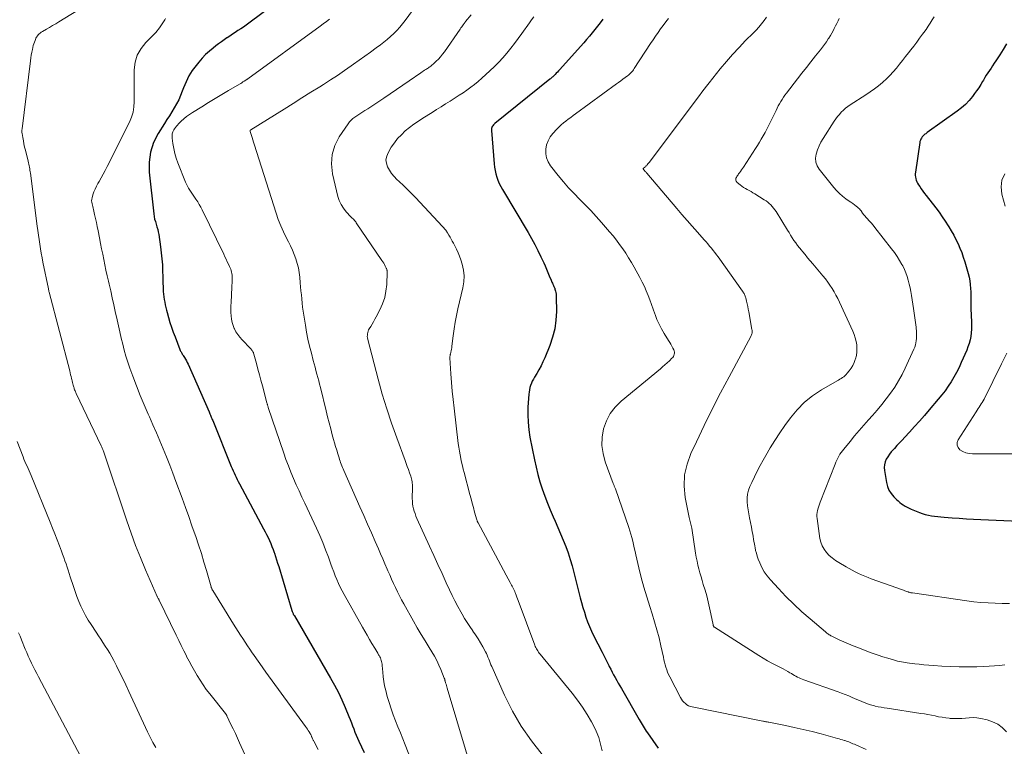
# Model space of a CAD drawing. Units: feet. Extents: x 2010000 to 2015000, y 530000 to 535000.
# Drawn here: x 2010124 to 2010352, y 530634 to 530802 of the extents above; entities that cross this region are included whole.
import ezdxf

# ---------------------------------------------------------------- set-up
doc = ezdxf.new("R2010")
doc.units = ezdxf.units.FT
doc.header["$LTSCALE"] = 100
doc.header["$MEASUREMENT"] = 0
doc.layers.add('CONTOUR INDEX', color=32, linetype='Continuous', lineweight=25)
doc.layers.add('CONTOUR INTERMEDIATE', color=40, linetype='Continuous', lineweight=15)

msp = doc.modelspace()

# ---------------------------------------------------------------- linework, layer by layer
at = {"layer": 'CONTOUR INDEX', "flags": 128}
for points, elevation in [([(2010183.19, 530805.57), (2010177.42, 530801.3), (2010176.81, 530800.86), (2010176.19, 530800.42), (2010175.56, 530800), (2010174.93, 530799.59), (2010174.29, 530799.18), (2010173.66, 530798.76), (2010173.03, 530798.34), (2010172.41, 530797.92), (2010172.36, 530797.89), (2010171.72, 530797.44), (2010171.08, 530796.98), (2010170.45, 530796.52), (2010169.83, 530796.04), (2010169.21, 530795.57), (2010168.31, 530794.82), (2010167.44, 530794.03), (2010166.63, 530793.19), (2010165.86, 530792.31), (2010165.23, 530791.54), (2010164.35, 530790.34), (2010163.56, 530789.09), (2010162.9, 530787.76), (2010162.33, 530786.38), (2010162.04, 530785.58), (2010161.65, 530784.58), (2010161.22, 530783.6), (2010160.72, 530782.65), (2010160.18, 530781.72), (2010159.61, 530780.81), (2010159.04, 530779.9), (2010158.46, 530778.98), (2010157.89, 530778.07), (2010156.44, 530775.77), (2010155.39, 530773.65), (2010154.64, 530771.45), (2010154.36, 530769.16), (2010154.37, 530766.79), (2010155.43, 530757.18), (2010155.52, 530756.56), (2010155.63, 530755.96), (2010155.79, 530755.36), (2010155.97, 530754.77), (2010156.16, 530754.18), (2010156.33, 530753.58), (2010156.46, 530752.98), (2010156.57, 530752.37), (2010156.99, 530749.56), (2010157.17, 530748.16), (2010157.32, 530746.76), (2010157.41, 530745.35), (2010157.47, 530743.93), (2010157.49, 530742.69), (2010157.52, 530741.9), (2010157.54, 530741.1), (2010157.58, 530740.3), (2010157.62, 530739.51), (2010157.64, 530739.15), (2010157.69, 530738.54), (2010157.76, 530737.93), (2010157.85, 530737.31), (2010157.95, 530736.71), (2010158.08, 530736.1), (2010158.21, 530735.5), (2010158.37, 530734.9), (2010158.53, 530734.3), (2010158.84, 530733.19), (2010159.18, 530732.04), (2010159.54, 530730.9), (2010159.94, 530729.77), (2010160.36, 530728.65), (2010161.49, 530725.72), (2010161.57, 530725.54), (2010161.65, 530725.37), (2010161.74, 530725.2), (2010161.83, 530725.03), (2010161.93, 530724.87), (2010162.04, 530724.7), (2010162.14, 530724.54), (2010162.24, 530724.37), (2010162.52, 530723.93), (2010162.75, 530723.54), (2010162.97, 530723.14), (2010163.17, 530722.74), (2010163.37, 530722.33), (2010168.22, 530711.34), (2010168.33, 530711.09), (2010168.44, 530710.83), (2010168.55, 530710.58), (2010168.65, 530710.32), (2010168.75, 530710.07), (2010168.86, 530709.81), (2010168.96, 530709.56), (2010169.07, 530709.3), (2010173.38, 530698.69), (2010173.59, 530698.18), (2010173.81, 530697.67), (2010174.04, 530697.16), (2010174.27, 530696.66), (2010174.51, 530696.16), (2010174.75, 530695.66), (2010175.01, 530695.17), (2010175.26, 530694.68), (2010180.87, 530684.22), (2010181.22, 530683.56), (2010181.56, 530682.89), (2010181.89, 530682.21), (2010182.21, 530681.54), (2010182.51, 530680.85), (2010182.8, 530680.16), (2010183.07, 530679.46), (2010183.32, 530678.75), (2010183.36, 530678.62), (2010183.62, 530677.84), (2010183.87, 530677.06), (2010184.12, 530676.28), (2010184.36, 530675.49), (2010187.44, 530665.28), (2010187.49, 530665.12), (2010187.55, 530664.96), (2010187.61, 530664.81), (2010187.68, 530664.65), (2010187.75, 530664.5), (2010187.83, 530664.35), (2010187.91, 530664.2), (2010187.99, 530664.06), (2010196.39, 530649.68), (2010197.31, 530648.01), (2010198.19, 530646.33), (2010199, 530644.61), (2010199.77, 530642.86), (2010200.64, 530640.77), (2010200.93, 530640.05), (2010201.21, 530639.34), (2010201.49, 530638.62), (2010201.77, 530637.9), (2010202.04, 530637.18), (2010202.33, 530636.47), (2010202.64, 530635.76), (2010202.95, 530635.05), (2010204.16, 530632.44)], 880), ([(2010259.48, 530802.21), (2010258.86, 530801.42), (2010258.24, 530800.63), (2010257.62, 530799.84), (2010256.99, 530799.06), (2010256.36, 530798.28), (2010255.7, 530797.52), (2010255.04, 530796.77), (2010249.43, 530790.53), (2010249.18, 530790.25), (2010248.92, 530789.98), (2010248.67, 530789.71), (2010248.41, 530789.44), (2010248.16, 530789.19), (2010248.02, 530789.05), (2010247.88, 530788.91), (2010247.73, 530788.78), (2010247.58, 530788.65), (2010247.3, 530788.42), (2010247.2, 530788.33), (2010234.43, 530778.1), (2010234.25, 530777.94), (2010234.09, 530777.77), (2010233.95, 530777.57), (2010233.83, 530777.37), (2010233.74, 530777.15), (2010233.68, 530776.92), (2010233.65, 530776.69), (2010233.65, 530776.45), (2010234.26, 530768.78), (2010234.35, 530767.99), (2010234.48, 530767.21), (2010234.66, 530766.44), (2010234.89, 530765.68), (2010235.16, 530764.93), (2010235.47, 530764.2), (2010235.83, 530763.49), (2010236.21, 530762.79), (2010242.14, 530752.86), (2010242.94, 530751.48), (2010243.7, 530750.09), (2010244.42, 530748.68), (2010245.11, 530747.25), (2010245.76, 530745.85), (2010246.1, 530745.1), (2010246.43, 530744.36), (2010246.74, 530743.6), (2010247.05, 530742.85), (2010247.46, 530741.81), (2010247.55, 530741.57), (2010247.66, 530741.33), (2010247.77, 530741.09), (2010247.88, 530740.85), (2010248, 530740.6), (2010248.06, 530740.49), (2010248.11, 530740.38), (2010248.16, 530740.27), (2010248.21, 530740.17), (2010248.26, 530740.06), (2010248.3, 530739.95), (2010248.34, 530739.83), (2010248.37, 530739.72), (2010248.49, 530739.28), (2010248.57, 530738.94), (2010248.63, 530738.6), (2010248.66, 530738.26), (2010248.67, 530737.91), (2010248.69, 530734.54), (2010248.58, 530732.53), (2010248.31, 530730.54), (2010247.81, 530728.61), (2010247.16, 530726.7), (2010246, 530723.84), (2010245.59, 530722.89), (2010245.15, 530721.97), (2010244.66, 530721.06), (2010244.15, 530720.17), (2010243.62, 530719.31), (2010243.37, 530718.86), (2010243.12, 530718.39), (2010242.91, 530717.92), (2010242.72, 530717.43), (2010242.56, 530716.93), (2010242.43, 530716.43), (2010242.35, 530715.91), (2010242.29, 530715.39), (2010242.11, 530712.4), (2010242.08, 530710.65), (2010242.13, 530708.91), (2010242.31, 530707.18), (2010242.58, 530705.46), (2010243.62, 530700.19), (2010243.99, 530698.49), (2010244.41, 530696.8), (2010244.89, 530695.13), (2010245.43, 530693.47), (2010246.01, 530691.83), (2010246.63, 530690.2), (2010247.29, 530688.59), (2010247.98, 530686.99), (2010248.42, 530686), (2010249.05, 530684.55), (2010249.68, 530683.09), (2010250.27, 530681.62), (2010250.86, 530680.14), (2010251.4, 530678.65), (2010251.91, 530677.15), (2010252.36, 530675.63), (2010252.77, 530674.1), (2010254.22, 530668.27), (2010254.51, 530667.14), (2010254.82, 530666.02), (2010255.17, 530664.9), (2010255.52, 530663.79), (2010255.92, 530662.7), (2010256.34, 530661.62), (2010256.81, 530660.55), (2010257.32, 530659.5), (2010259.26, 530655.63), (2010259.65, 530654.86), (2010260.04, 530654.1), (2010260.43, 530653.33), (2010260.82, 530652.57), (2010260.94, 530652.34), (2010261.27, 530651.7), (2010261.61, 530651.05), (2010261.96, 530650.41), (2010262.32, 530649.78), (2010262.68, 530649.14), (2010263.04, 530648.51), (2010263.4, 530647.88), (2010263.76, 530647.25), (2010267.88, 530640.1), (2010268.11, 530639.71), (2010268.34, 530639.32), (2010268.57, 530638.93), (2010268.79, 530638.53), (2010269.03, 530638.15), (2010269.27, 530637.76), (2010269.52, 530637.39), (2010269.77, 530637.01), (2010272.28, 530633.42)], 860), ([(2010352.95, 530796.52), (2010352.19, 530795.23), (2010351.4, 530793.97), (2010350.48, 530792.57), (2010350.12, 530792.02), (2010349.75, 530791.47), (2010349.38, 530790.92), (2010349.01, 530790.38), (2010348.64, 530789.83), (2010348.28, 530789.28), (2010347.94, 530788.71), (2010347.6, 530788.15), (2010347.42, 530787.82), (2010346.98, 530787.1), (2010346.53, 530786.38), (2010346.05, 530785.69), (2010345.55, 530785), (2010345.07, 530784.37), (2010344.28, 530783.42), (2010343.43, 530782.52), (2010342.51, 530781.7), (2010341.54, 530780.94), (2010334.61, 530775.97), (2010334.43, 530775.84), (2010334.26, 530775.71), (2010334.08, 530775.58), (2010333.91, 530775.45), (2010333.75, 530775.3), (2010333.59, 530775.15), (2010333.46, 530774.98), (2010333.33, 530774.81), (2010333.26, 530774.7), (2010333.12, 530774.46), (2010333.01, 530774.21), (2010332.92, 530773.95), (2010332.87, 530773.67), (2010331.87, 530766.85), (2010331.84, 530766.46), (2010331.83, 530766.08), (2010331.87, 530765.7), (2010331.94, 530765.31), (2010332.05, 530764.94), (2010332.19, 530764.58), (2010332.37, 530764.24), (2010332.57, 530763.9), (2010332.85, 530763.48), (2010333.21, 530762.95), (2010333.58, 530762.43), (2010333.97, 530761.91), (2010334.36, 530761.4), (2010336.6, 530758.53), (2010337.35, 530757.53), (2010338.09, 530756.51), (2010338.79, 530755.47), (2010339.47, 530754.41), (2010339.61, 530754.18), (2010340.18, 530753.22), (2010340.73, 530752.24), (2010341.24, 530751.25), (2010341.73, 530750.24), (2010342.18, 530749.22), (2010342.59, 530748.18), (2010342.96, 530747.12), (2010343.29, 530746.05), (2010344.07, 530743.39), (2010344.28, 530742.53), (2010344.46, 530741.67), (2010344.58, 530740.79), (2010344.65, 530739.91), (2010344.69, 530739.12), (2010344.71, 530738.62), (2010344.72, 530738.13), (2010344.72, 530737.64), (2010344.72, 530737.14), (2010344.71, 530736.65), (2010344.71, 530736.15), (2010344.72, 530735.66), (2010344.73, 530735.17), (2010344.86, 530732.13), (2010344.87, 530731.29), (2010344.85, 530730.45), (2010344.78, 530729.62), (2010344.67, 530728.79), (2010344.51, 530727.96), (2010344.31, 530727.15), (2010344.04, 530726.36), (2010343.74, 530725.58), (2010342.5, 530722.71), (2010341.97, 530721.57), (2010341.41, 530720.45), (2010340.8, 530719.36), (2010340.15, 530718.29), (2010339.45, 530717.25), (2010338.72, 530716.22), (2010337.96, 530715.23), (2010337.17, 530714.26), (2010335.05, 530711.75), (2010333.93, 530710.46), (2010332.81, 530709.17), (2010331.66, 530707.9), (2010330.5, 530706.64), (2010329.38, 530705.43), (2010328.78, 530704.78), (2010328.18, 530704.13), (2010327.58, 530703.49), (2010326.98, 530702.84), (2010326.72, 530702.55), (2010326.27, 530702.03), (2010325.85, 530701.49), (2010325.47, 530700.92), (2010325.12, 530700.33), (2010324.86, 530699.71), (2010324.69, 530699.08), (2010324.64, 530698.43), (2010324.69, 530697.76), (2010325.16, 530694.93), (2010325.4, 530694.02), (2010325.74, 530693.17), (2010326.24, 530692.4), (2010326.84, 530691.67), (2010327.47, 530691.04), (2010327.84, 530690.69), (2010328.23, 530690.36), (2010328.63, 530690.05), (2010329.05, 530689.75), (2010329.48, 530689.49), (2010329.92, 530689.24), (2010330.38, 530689.01), (2010330.85, 530688.81), (2010332.78, 530688.02), (2010333.46, 530687.77), (2010334.16, 530687.55), (2010334.87, 530687.38), (2010335.59, 530687.24), (2010336.32, 530687.14), (2010337.05, 530687.05), (2010337.78, 530686.97), (2010338.52, 530686.91), (2010340.36, 530686.78), (2010342.02, 530686.67), (2010343.67, 530686.57), (2010345.33, 530686.48), (2010346.99, 530686.4), (2010366.55, 530685.53)], 840)]:
    msp.add_lwpolyline(points, dxfattribs=dict(at, elevation=elevation))
at = {"layer": 'CONTOUR INTERMEDIATE', "flags": 128}
for points, elevation in [([(2010221.71, 530812.95), (2010213.66, 530801.93), (2010213.04, 530801.13), (2010212.4, 530800.36), (2010211.71, 530799.62), (2010211, 530798.91), (2010210.25, 530798.23), (2010209.49, 530797.57), (2010208.71, 530796.93), (2010207.91, 530796.32), (2010206.94, 530795.6), (2010205.65, 530794.64), (2010204.34, 530793.69), (2010203.04, 530792.75), (2010201.73, 530791.82), (2010201.18, 530791.44), (2010199.59, 530790.33), (2010197.98, 530789.24), (2010196.36, 530788.17), (2010194.72, 530787.13), (2010193.89, 530786.6), (2010191.83, 530785.31), (2010189.76, 530784.02), (2010187.7, 530782.73), (2010185.63, 530781.44), (2010177.9, 530776.62), (2010177.86, 530776.59), (2010177.82, 530776.55), (2010177.79, 530776.51), (2010177.77, 530776.46), (2010177.75, 530776.4), (2010177.74, 530776.35), (2010177.75, 530776.3), (2010177.76, 530776.24), (2010178.06, 530775.33), (2010178.22, 530774.81), (2010178.38, 530774.3), (2010178.55, 530773.79), (2010178.71, 530773.28), (2010183.75, 530757.33), (2010184.27, 530755.85), (2010184.83, 530754.39), (2010185.47, 530752.97), (2010186.17, 530751.56), (2010186.61, 530750.71), (2010187.1, 530749.74), (2010187.55, 530748.75), (2010187.96, 530747.75), (2010188.34, 530746.72), (2010188.65, 530745.68), (2010188.92, 530744.63), (2010189.11, 530743.57), (2010189.25, 530742.49), (2010189.37, 530741.2), (2010189.45, 530740.26), (2010189.53, 530739.32), (2010189.62, 530738.39), (2010189.69, 530737.45), (2010189.78, 530736.52), (2010189.89, 530735.59), (2010190.01, 530734.66), (2010190.15, 530733.73), (2010190.54, 530731.38), (2010190.83, 530729.74), (2010191.15, 530728.11), (2010191.52, 530726.49), (2010191.93, 530724.87), (2010192.36, 530723.22), (2010192.57, 530722.44), (2010192.78, 530721.65), (2010192.99, 530720.86), (2010193.21, 530720.07), (2010193.42, 530719.29), (2010193.63, 530718.5), (2010193.83, 530717.71), (2010194.02, 530716.92), (2010195.34, 530711.55), (2010195.69, 530710.16), (2010196.05, 530708.78), (2010196.41, 530707.4), (2010196.78, 530706.02), (2010197.08, 530704.95), (2010197.31, 530704.11), (2010197.55, 530703.27), (2010197.8, 530702.43), (2010198.05, 530701.59), (2010198.34, 530700.68), (2010198.46, 530700.3), (2010198.58, 530699.93), (2010198.71, 530699.56), (2010198.85, 530699.19), (2010199, 530698.82), (2010199.14, 530698.46), (2010199.3, 530698.09), (2010199.45, 530697.73), (2010203.19, 530689.31), (2010204.08, 530687.3), (2010204.97, 530685.3), (2010205.85, 530683.29), (2010206.73, 530681.28), (2010207.45, 530679.61), (2010207.97, 530678.43), (2010208.48, 530677.26), (2010208.99, 530676.09), (2010209.5, 530674.91), (2010209.67, 530674.52), (2010210.1, 530673.55), (2010210.53, 530672.57), (2010210.97, 530671.6), (2010211.42, 530670.63), (2010211.88, 530669.67), (2010212.35, 530668.72), (2010212.84, 530667.77), (2010213.35, 530666.84), (2010215.59, 530662.84), (2010216.46, 530661.3), (2010217.35, 530659.77), (2010218.27, 530658.26), (2010219.2, 530656.76), (2010219.85, 530655.73), (2010220.44, 530654.74), (2010220.99, 530653.73), (2010221.48, 530652.69), (2010221.94, 530651.63), (2010222.73, 530649.65), (2010222.76, 530649.56), (2010222.79, 530649.48), (2010222.82, 530649.39), (2010222.84, 530649.3), (2010222.86, 530649.22), (2010222.88, 530649.13), (2010222.91, 530649.04), (2010222.93, 530648.95), (2010223.04, 530648.54), (2010223.13, 530648.25), (2010223.21, 530647.95), (2010223.29, 530647.66), (2010223.38, 530647.37), (2010229.84, 530625.66)], 872), ([(2010143.93, 530808.12), (2010133.42, 530801.63), (2010132.71, 530801.19), (2010131.99, 530800.76), (2010131.27, 530800.33), (2010130.54, 530799.91), (2010129.63, 530799.38), (2010129.37, 530799.21), (2010129.12, 530799.03), (2010128.89, 530798.82), (2010128.67, 530798.59), (2010128.47, 530798.35), (2010128.29, 530798.09), (2010128.14, 530797.82), (2010128.01, 530797.54), (2010127.93, 530797.33), (2010127.78, 530796.93), (2010127.64, 530796.53), (2010127.52, 530796.12), (2010127.41, 530795.71), (2010127.3, 530795.24), (2010127.16, 530794.59), (2010127.03, 530793.93), (2010126.93, 530793.27), (2010126.84, 530792.61), (2010124.9, 530776.82), (2010124.88, 530776.55), (2010124.88, 530776.29), (2010124.89, 530776.03), (2010124.92, 530775.77), (2010125.08, 530774.82), (2010125.21, 530774.08), (2010125.35, 530773.35), (2010125.51, 530772.62), (2010125.69, 530771.89), (2010126.33, 530769.34), (2010126.41, 530769), (2010126.49, 530768.65), (2010126.56, 530768.31), (2010126.62, 530767.96), (2010126.69, 530767.62), (2010126.74, 530767.27), (2010126.79, 530766.92), (2010126.84, 530766.57), (2010128.44, 530754.34), (2010128.58, 530753.29), (2010128.72, 530752.24), (2010128.87, 530751.19), (2010129.03, 530750.13), (2010129.19, 530749.09), (2010129.37, 530748.04), (2010129.56, 530746.99), (2010129.76, 530745.95), (2010131.02, 530739.81), (2010131.06, 530739.61), (2010131.1, 530739.41), (2010131.15, 530739.21), (2010131.2, 530739.01), (2010135.95, 530720.8), (2010136.06, 530720.36), (2010136.17, 530719.92), (2010136.28, 530719.48), (2010136.39, 530719.04), (2010136.45, 530718.81), (2010136.53, 530718.48), (2010136.61, 530718.15), (2010136.69, 530717.82), (2010136.77, 530717.5), (2010136.83, 530717.28), (2010136.89, 530717.06), (2010136.95, 530716.84), (2010137.02, 530716.63), (2010137.1, 530716.41), (2010137.19, 530716.2), (2010137.28, 530715.99), (2010137.37, 530715.78), (2010137.46, 530715.58), (2010143.27, 530703.45), (2010143.35, 530703.28), (2010143.43, 530703.1), (2010143.5, 530702.92), (2010143.57, 530702.74), (2010143.64, 530702.56), (2010143.71, 530702.38), (2010143.77, 530702.19), (2010143.83, 530702.01), (2010149.16, 530686.09), (2010150.17, 530683.22), (2010151.22, 530680.38), (2010152.35, 530677.56), (2010153.53, 530674.76), (2010156.25, 530668.54), (2010156.25, 530668.52), (2010156.26, 530668.5), (2010156.27, 530668.48), (2010156.28, 530668.46), (2010156.32, 530668.37), (2010156.37, 530668.26), (2010156.47, 530668.07), (2010156.51, 530667.99), (2010156.56, 530667.91), (2010156.6, 530667.82), (2010156.64, 530667.74), (2010160.61, 530659.58), (2010161.2, 530658.38), (2010161.79, 530657.19), (2010162.39, 530655.99), (2010162.99, 530654.8), (2010163.04, 530654.7), (2010163.63, 530653.57), (2010164.23, 530652.44), (2010164.85, 530651.33), (2010165.49, 530650.23), (2010166.16, 530649.15), (2010166.86, 530648.09), (2010167.6, 530647.05), (2010168.38, 530646.04), (2010172.05, 530641.43), (2010172.1, 530641.37), (2010172.14, 530641.32), (2010172.18, 530641.26), (2010172.22, 530641.2), (2010172.26, 530641.14), (2010172.29, 530641.08), (2010172.33, 530641.02), (2010172.36, 530640.96), (2010173.31, 530638.95), (2010173.82, 530637.88), (2010174.32, 530636.81), (2010174.82, 530635.73), (2010175.31, 530634.66), (2010180.77, 530622.72)], 888), ([(2010228.98, 530803.25), (2010227.67, 530801.67), (2010227.58, 530801.56), (2010227.5, 530801.45), (2010227.42, 530801.35), (2010227.33, 530801.24), (2010227.13, 530800.96), (2010226.94, 530800.71), (2010226.76, 530800.46), (2010226.58, 530800.21), (2010226.41, 530799.95), (2010222.76, 530794.71), (2010222.32, 530794.12), (2010221.86, 530793.55), (2010221.37, 530793.01), (2010220.86, 530792.49), (2010220.12, 530791.79), (2010219.95, 530791.64), (2010219.78, 530791.5), (2010219.6, 530791.36), (2010219.41, 530791.23), (2010219.22, 530791.11), (2010219.03, 530790.99), (2010218.84, 530790.86), (2010218.66, 530790.74), (2010218.45, 530790.61), (2010218.16, 530790.42), (2010217.87, 530790.23), (2010217.58, 530790.03), (2010217.3, 530789.83), (2010214.61, 530787.97), (2010213.14, 530786.96), (2010211.66, 530785.95), (2010210.19, 530784.95), (2010208.7, 530783.95), (2010207.13, 530782.9), (2010206.43, 530782.43), (2010205.73, 530781.98), (2010205.03, 530781.52), (2010204.32, 530781.08), (2010203.84, 530780.78), (2010203.37, 530780.48), (2010202.9, 530780.18), (2010202.43, 530779.88), (2010201.97, 530779.58), (2010201.53, 530779.25), (2010201.12, 530778.89), (2010200.76, 530778.48), (2010200.43, 530778.04), (2010198.41, 530775.02), (2010197.4, 530772.99), (2010196.74, 530770.9), (2010196.62, 530768.71), (2010196.86, 530766.45), (2010198.09, 530761.21), (2010198.4, 530760.23), (2010198.81, 530759.31), (2010199.35, 530758.46), (2010199.99, 530757.66), (2010201.1, 530756.48), (2010201.26, 530756.31), (2010201.42, 530756.14), (2010201.58, 530755.98), (2010201.75, 530755.82), (2010201.91, 530755.65), (2010202.06, 530755.48), (2010202.21, 530755.3), (2010202.34, 530755.11), (2010208.28, 530746.38), (2010208.49, 530746.06), (2010208.69, 530745.74), (2010208.87, 530745.41), (2010209.05, 530745.07), (2010209.28, 530744.61), (2010209.34, 530744.5), (2010209.38, 530744.39), (2010209.42, 530744.28), (2010209.45, 530744.16), (2010209.48, 530744.04), (2010209.5, 530743.93), (2010209.5, 530743.81), (2010209.5, 530743.69), (2010209.38, 530740.77), (2010209.21, 530739.25), (2010208.92, 530737.76), (2010208.43, 530736.33), (2010207.81, 530734.93), (2010206.96, 530733.31), (2010206.65, 530732.75), (2010206.34, 530732.19), (2010206.02, 530731.64), (2010205.69, 530731.1), (2010205.36, 530730.57), (2010205.2, 530730.28), (2010205.08, 530729.99), (2010204.99, 530729.69), (2010204.92, 530729.37), (2010204.9, 530729.05), (2010204.89, 530728.73), (2010204.93, 530728.42), (2010204.99, 530728.1), (2010207.42, 530718.87), (2010208.37, 530715.44), (2010209.39, 530712.03), (2010210.51, 530708.66), (2010211.7, 530705.31), (2010213.65, 530700.04), (2010213.91, 530699.33), (2010214.16, 530698.63), (2010214.42, 530697.93), (2010214.67, 530697.23), (2010214.94, 530696.46), (2010215.04, 530696.14), (2010215.13, 530695.81), (2010215.2, 530695.48), (2010215.26, 530695.14), (2010215.3, 530694.8), (2010215.33, 530694.46), (2010215.34, 530694.12), (2010215.35, 530693.78), (2010215.31, 530691.24), (2010215.33, 530690.64), (2010215.38, 530690.05), (2010215.47, 530689.47), (2010215.6, 530688.89), (2010215.77, 530688.31), (2010215.95, 530687.75), (2010216.17, 530687.19), (2010216.4, 530686.64), (2010219.31, 530680.21), (2010220.27, 530678.09), (2010221.24, 530675.97), (2010222.2, 530673.85), (2010223.17, 530671.73), (2010223.91, 530670.12), (2010224.52, 530668.81), (2010225.16, 530667.53), (2010225.84, 530666.26), (2010226.54, 530665), (2010226.83, 530664.48), (2010227.42, 530663.5), (2010228.02, 530662.53), (2010228.65, 530661.58), (2010229.3, 530660.64), (2010229.36, 530660.55), (2010229.98, 530659.65), (2010230.57, 530658.75), (2010231.13, 530657.81), (2010231.66, 530656.87), (2010232.25, 530655.78), (2010232.47, 530655.37), (2010232.67, 530654.95), (2010232.85, 530654.51), (2010233.01, 530654.08), (2010233.17, 530653.64), (2010233.34, 530653.2), (2010233.52, 530652.77), (2010233.71, 530652.34), (2010236.7, 530645.69), (2010238.53, 530642.04), (2010240.57, 530638.51), (2010242.9, 530635.17), (2010245.43, 530631.96)], 868), ([(2010158.16, 530802.41), (2010157.97, 530802.1), (2010156.74, 530800.23), (2010156.48, 530799.86), (2010156.21, 530799.51), (2010155.92, 530799.17), (2010155.61, 530798.85), (2010153.59, 530796.85), (2010152.47, 530795.44), (2010151.6, 530793.93), (2010151.12, 530792.26), (2010150.88, 530790.48), (2010150.86, 530788.12), (2010150.85, 530786.88), (2010150.85, 530785.63), (2010150.85, 530784.39), (2010150.87, 530783.14), (2010150.8, 530781.91), (2010150.62, 530780.71), (2010150.27, 530779.55), (2010149.8, 530778.42), (2010144.65, 530768.12), (2010144.2, 530767.24), (2010143.73, 530766.37), (2010143.25, 530765.5), (2010142.76, 530764.65), (2010142.48, 530764.18), (2010142.14, 530763.55), (2010141.83, 530762.91), (2010141.56, 530762.25), (2010141.33, 530761.58), (2010141.12, 530760.89), (2010141.05, 530760.55), (2010141.02, 530760.21), (2010141.05, 530759.86), (2010141.12, 530759.52), (2010141.22, 530759.18), (2010141.32, 530758.83), (2010141.4, 530758.49), (2010141.48, 530758.14), (2010141.73, 530756.98), (2010141.93, 530756.06), (2010142.13, 530755.13), (2010142.32, 530754.2), (2010142.51, 530753.27), (2010142.85, 530751.58), (2010143.1, 530750.33), (2010143.34, 530749.08), (2010143.59, 530747.83), (2010143.84, 530746.58), (2010144.09, 530745.33), (2010144.35, 530744.09), (2010144.63, 530742.84), (2010144.91, 530741.6), (2010145.08, 530740.9), (2010145.44, 530739.31), (2010145.81, 530737.72), (2010146.17, 530736.12), (2010146.52, 530734.53), (2010146.94, 530732.63), (2010147.25, 530731.22), (2010147.57, 530729.81), (2010147.9, 530728.4), (2010148.23, 530727), (2010148.6, 530725.6), (2010148.99, 530724.21), (2010149.43, 530722.84), (2010149.9, 530721.47), (2010150.6, 530719.55), (2010151.43, 530717.34), (2010152.29, 530715.14), (2010153.2, 530712.96), (2010154.14, 530710.79), (2010154.42, 530710.16), (2010155.23, 530708.31), (2010156.04, 530706.46), (2010156.83, 530704.6), (2010157.6, 530702.74), (2010158.36, 530700.87), (2010159.11, 530698.99), (2010159.83, 530697.11), (2010160.55, 530695.22), (2010161.98, 530691.32), (2010162.76, 530689.2), (2010163.53, 530687.07), (2010164.28, 530684.94), (2010165.03, 530682.81), (2010165.15, 530682.47), (2010165.81, 530680.5), (2010166.45, 530678.52), (2010167.06, 530676.54), (2010167.64, 530674.55), (2010168.72, 530670.77), (2010168.75, 530670.66), (2010168.79, 530670.55), (2010168.83, 530670.45), (2010168.88, 530670.34), (2010168.92, 530670.24), (2010168.97, 530670.13), (2010169.03, 530670.03), (2010169.09, 530669.93), (2010173.93, 530662.13), (2010174.45, 530661.3), (2010174.97, 530660.46), (2010175.5, 530659.63), (2010176.03, 530658.81), (2010176.57, 530657.98), (2010177.12, 530657.16), (2010177.67, 530656.35), (2010178.23, 530655.54), (2010178.53, 530655.11), (2010179.24, 530654.09), (2010179.97, 530653.07), (2010180.69, 530652.06), (2010181.42, 530651.05), (2010190.6, 530638.43), (2010190.81, 530638.13), (2010191.02, 530637.83), (2010191.22, 530637.52), (2010191.41, 530637.21), (2010191.66, 530636.81), (2010191.73, 530636.7), (2010191.79, 530636.58), (2010191.85, 530636.46), (2010191.9, 530636.34), (2010191.96, 530636.19), (2010191.98, 530636.14), (2010192, 530636.09), (2010192.02, 530636.04), (2010192.04, 530635.99), (2010192.06, 530635.94), (2010192.08, 530635.89), (2010192.1, 530635.84), (2010192.13, 530635.8), (2010192.22, 530635.61), (2010192.29, 530635.46), (2010192.36, 530635.32), (2010192.44, 530635.18), (2010192.51, 530635.04), (2010193.54, 530633.13)], 884), ([(2010196.14, 530802.23), (2010195.42, 530801.7), (2010194.7, 530801.18), (2010193.98, 530800.65), (2010177.2, 530788.43), (2010177.15, 530788.39), (2010177.1, 530788.36), (2010177.04, 530788.32), (2010176.99, 530788.28), (2010176.94, 530788.25), (2010176.88, 530788.21), (2010176.83, 530788.18), (2010176.77, 530788.14), (2010176.35, 530787.87), (2010176.09, 530787.71), (2010175.82, 530787.54), (2010175.56, 530787.38), (2010175.29, 530787.22), (2010172.74, 530785.7), (2010171.2, 530784.78), (2010169.66, 530783.85), (2010168.12, 530782.92), (2010166.59, 530781.98), (2010164.38, 530780.62), (2010163.69, 530780.17), (2010163.03, 530779.69), (2010162.41, 530779.17), (2010161.8, 530778.62), (2010161.18, 530778.01), (2010160.91, 530777.73), (2010160.66, 530777.44), (2010160.43, 530777.14), (2010160.22, 530776.82), (2010160.08, 530776.6), (2010159.86, 530776.16), (2010159.71, 530775.7), (2010159.66, 530775.22), (2010159.67, 530774.72), (2010159.85, 530773.43), (2010160.05, 530772.29), (2010160.31, 530771.17), (2010160.64, 530770.06), (2010161.03, 530768.97), (2010162.78, 530764.52), (2010162.99, 530764.03), (2010163.23, 530763.54), (2010163.49, 530763.08), (2010163.78, 530762.62), (2010164.09, 530762.17), (2010164.39, 530761.72), (2010164.7, 530761.28), (2010165.01, 530760.83), (2010165.2, 530760.55), (2010165.6, 530759.96), (2010165.97, 530759.36), (2010166.31, 530758.74), (2010166.64, 530758.11), (2010171.63, 530747.8), (2010171.9, 530747.22), (2010172.18, 530746.65), (2010172.46, 530746.08), (2010172.74, 530745.51), (2010172.99, 530745.01), (2010173.13, 530744.69), (2010173.26, 530744.36), (2010173.37, 530744.02), (2010173.46, 530743.68), (2010173.52, 530743.34), (2010173.57, 530742.99), (2010173.59, 530742.64), (2010173.6, 530742.28), (2010173.59, 530742.05), (2010173.57, 530741.57), (2010173.56, 530741.1), (2010173.53, 530740.63), (2010173.51, 530740.16), (2010173.34, 530736.66), (2010173.31, 530735.88), (2010173.3, 530735.11), (2010173.31, 530734.33), (2010173.33, 530733.55), (2010173.41, 530732.78), (2010173.56, 530732.03), (2010173.79, 530731.3), (2010174.08, 530730.59), (2010174.09, 530730.56), (2010174.47, 530729.86), (2010174.88, 530729.2), (2010175.37, 530728.58), (2010175.89, 530727.99), (2010177.85, 530726), (2010177.98, 530725.86), (2010178.1, 530725.71), (2010178.21, 530725.56), (2010178.32, 530725.4), (2010178.41, 530725.23), (2010178.49, 530725.05), (2010178.56, 530724.87), (2010178.62, 530724.69), (2010179.22, 530722.49), (2010179.56, 530721.2), (2010179.91, 530719.91), (2010180.25, 530718.62), (2010180.59, 530717.33), (2010181.63, 530713.38), (2010181.67, 530713.25), (2010181.7, 530713.12), (2010181.74, 530712.99), (2010181.78, 530712.86), (2010181.82, 530712.73), (2010181.86, 530712.6), (2010181.9, 530712.47), (2010181.94, 530712.34), (2010185.52, 530701.73), (2010186.05, 530700.25), (2010186.6, 530698.78), (2010187.19, 530697.33), (2010187.81, 530695.88), (2010188.45, 530694.45), (2010189.1, 530693.02), (2010189.75, 530691.59), (2010190.41, 530690.16), (2010193.12, 530684.35), (2010193.86, 530682.7), (2010194.57, 530681.03), (2010195.24, 530679.35), (2010195.87, 530677.65), (2010196.44, 530676.06), (2010196.77, 530675.16), (2010197.11, 530674.25), (2010197.47, 530673.35), (2010197.84, 530672.46), (2010198.23, 530671.57), (2010198.64, 530670.7), (2010199.08, 530669.84), (2010199.54, 530668.99), (2010203.78, 530661.49), (2010204.32, 530660.54), (2010204.87, 530659.59), (2010205.42, 530658.64), (2010205.97, 530657.7), (2010206.64, 530656.56), (2010206.86, 530656.19), (2010207.08, 530655.82), (2010207.3, 530655.45), (2010207.52, 530655.08), (2010207.65, 530654.86), (2010207.79, 530654.59), (2010207.92, 530654.32), (2010208.03, 530654.04), (2010208.13, 530653.76), (2010208.21, 530653.47), (2010208.27, 530653.17), (2010208.31, 530652.88), (2010208.34, 530652.58), (2010208.45, 530651.04), (2010208.56, 530649.97), (2010208.7, 530648.91), (2010208.91, 530647.86), (2010209.16, 530646.82), (2010209.53, 530645.42), (2010209.95, 530643.99), (2010210.4, 530642.57), (2010210.9, 530641.17), (2010211.44, 530639.78), (2010212, 530638.4), (2010212.56, 530637.01), (2010213.11, 530635.63), (2010213.66, 530634.24), (2010216.42, 530627.14)], 876), ([(2010243.45, 530802.76), (2010242.93, 530802.07), (2010242.43, 530801.37), (2010240.71, 530798.95), (2010239.87, 530797.79), (2010239.01, 530796.65), (2010238.13, 530795.52), (2010237.24, 530794.4), (2010236.31, 530793.32), (2010235.35, 530792.26), (2010234.35, 530791.25), (2010233.31, 530790.28), (2010231.39, 530788.56), (2010230.56, 530787.85), (2010229.72, 530787.15), (2010228.86, 530786.49), (2010227.98, 530785.84), (2010227.09, 530785.22), (2010226.18, 530784.61), (2010225.27, 530784.01), (2010224.34, 530783.43), (2010224.1, 530783.28), (2010223.04, 530782.63), (2010221.99, 530781.97), (2010220.94, 530781.32), (2010219.9, 530780.66), (2010217.79, 530779.33), (2010216.74, 530778.63), (2010215.7, 530777.91), (2010214.69, 530777.14), (2010213.7, 530776.36), (2010212.78, 530775.5), (2010211.92, 530774.6), (2010211.16, 530773.61), (2010210.45, 530772.57), (2010209.71, 530771.32), (2010209.38, 530770.52), (2010209.22, 530769.7), (2010209.31, 530768.88), (2010209.56, 530768.05), (2010210.01, 530767.25), (2010210.52, 530766.48), (2010211.11, 530765.78), (2010211.76, 530765.12), (2010212.31, 530764.62), (2010213.26, 530763.73), (2010214.2, 530762.83), (2010215.12, 530761.9), (2010216.02, 530760.96), (2010222.3, 530754.26), (2010222.46, 530754.08), (2010222.62, 530753.91), (2010222.77, 530753.73), (2010222.92, 530753.55), (2010223.07, 530753.36), (2010223.21, 530753.17), (2010223.34, 530752.97), (2010223.47, 530752.77), (2010223.78, 530752.25), (2010224.05, 530751.78), (2010224.32, 530751.31), (2010224.58, 530750.83), (2010224.84, 530750.36), (2010225.17, 530749.75), (2010225.57, 530748.96), (2010225.93, 530748.16), (2010226.25, 530747.33), (2010226.54, 530746.5), (2010226.85, 530745.5), (2010227.15, 530744.15), (2010227.3, 530742.8), (2010227.24, 530741.44), (2010227.04, 530740.07), (2010225.9, 530735.17), (2010225.56, 530733.63), (2010225.26, 530732.08), (2010225.02, 530730.52), (2010224.8, 530728.95), (2010224.51, 530726.49), (2010224.46, 530726.15), (2010224.4, 530725.81), (2010224.33, 530725.48), (2010224.26, 530725.14), (2010224.14, 530724.68), (2010224.12, 530724.57), (2010224.09, 530724.47), (2010224.07, 530724.36), (2010224.05, 530724.26), (2010224.03, 530724.15), (2010224.02, 530724.04), (2010224.01, 530723.94), (2010224.02, 530723.83), (2010224.26, 530720.09), (2010224.41, 530718.11), (2010224.57, 530716.14), (2010224.77, 530714.16), (2010224.99, 530712.19), (2010225.97, 530703.96), (2010226.08, 530703.1), (2010226.21, 530702.24), (2010226.37, 530701.38), (2010226.54, 530700.53), (2010226.57, 530700.44), (2010226.75, 530699.64), (2010226.93, 530698.84), (2010227.13, 530698.04), (2010227.33, 530697.24), (2010228.66, 530692.17), (2010228.93, 530691.15), (2010229.2, 530690.14), (2010229.48, 530689.13), (2010229.76, 530688.12), (2010230.28, 530686.28), (2010230.31, 530686.19), (2010230.34, 530686.1), (2010230.37, 530686.01), (2010230.41, 530685.93), (2010230.44, 530685.84), (2010230.48, 530685.76), (2010230.52, 530685.68), (2010230.57, 530685.59), (2010234.6, 530678.12), (2010235.22, 530676.97), (2010235.84, 530675.82), (2010236.46, 530674.67), (2010237.08, 530673.52), (2010238.01, 530671.81), (2010238.16, 530671.51), (2010238.31, 530671.22), (2010238.46, 530670.93), (2010238.61, 530670.63), (2010238.76, 530670.33), (2010238.89, 530670.03), (2010239.03, 530669.73), (2010239.15, 530669.42), (2010239.23, 530669.24), (2010239.39, 530668.84), (2010239.54, 530668.44), (2010239.7, 530668.04), (2010239.85, 530667.64), (2010243.7, 530657.29), (2010243.81, 530657.01), (2010243.94, 530656.73), (2010244.08, 530656.46), (2010244.23, 530656.2), (2010244.39, 530655.94), (2010244.56, 530655.69), (2010244.74, 530655.45), (2010244.93, 530655.21), (2010252.36, 530646.17), (2010253.59, 530644.59), (2010254.75, 530642.96), (2010255.82, 530641.27), (2010256.83, 530639.54), (2010257.2, 530638.86), (2010257.89, 530637.41), (2010258.49, 530635.92), (2010258.93, 530634.39), (2010259.27, 530632.82)], 864), ([(2010274.66, 530802.43), (2010274.03, 530801.63), (2010273.42, 530800.81), (2010272.82, 530799.99), (2010272.24, 530799.15), (2010271.66, 530798.31), (2010271.09, 530797.46), (2010270.53, 530796.61), (2010266.72, 530790.79), (2010266.55, 530790.55), (2010266.38, 530790.31), (2010266.19, 530790.09), (2010266, 530789.87), (2010265.8, 530789.66), (2010265.58, 530789.45), (2010265.36, 530789.27), (2010265.13, 530789.09), (2010264.6, 530788.71), (2010264.1, 530788.34), (2010263.59, 530787.98), (2010263.09, 530787.61), (2010262.59, 530787.25), (2010253.15, 530780.33), (2010252.59, 530779.91), (2010252.02, 530779.5), (2010251.46, 530779.08), (2010250.9, 530778.66), (2010250.35, 530778.23), (2010249.82, 530777.78), (2010249.31, 530777.3), (2010248.82, 530776.8), (2010247.88, 530775.79), (2010247.26, 530774.97), (2010246.75, 530774.09), (2010246.43, 530773.13), (2010246.22, 530772.11), (2010246.25, 530771.09), (2010246.41, 530770.11), (2010246.8, 530769.19), (2010247.34, 530768.32), (2010249.14, 530766.03), (2010250.31, 530764.61), (2010251.51, 530763.22), (2010252.78, 530761.88), (2010254.08, 530760.57), (2010255.39, 530759.27), (2010256.67, 530757.95), (2010257.91, 530756.59), (2010259.14, 530755.2), (2010261.02, 530753.01), (2010261.81, 530752.05), (2010262.59, 530751.08), (2010263.33, 530750.08), (2010264.06, 530749.07), (2010264.75, 530748.03), (2010265.42, 530746.98), (2010266.06, 530745.91), (2010266.69, 530744.83), (2010268.04, 530742.39), (2010268.57, 530741.38), (2010269.07, 530740.37), (2010269.52, 530739.33), (2010269.94, 530738.28), (2010270.34, 530737.22), (2010270.73, 530736.15), (2010271.11, 530735.09), (2010271.49, 530734.02), (2010271.55, 530733.86), (2010271.99, 530732.72), (2010272.48, 530731.62), (2010273.05, 530730.54), (2010273.66, 530729.49), (2010274.7, 530727.84), (2010274.96, 530727.41), (2010275.22, 530726.98), (2010275.46, 530726.53), (2010275.69, 530726.08), (2010275.9, 530725.67), (2010275.99, 530725.42), (2010276.04, 530725.17), (2010276.04, 530724.91), (2010276, 530724.65), (2010275.91, 530724.4), (2010275.8, 530724.16), (2010275.65, 530723.94), (2010275.47, 530723.74), (2010274.86, 530723.14), (2010274.35, 530722.66), (2010273.84, 530722.19), (2010273.31, 530721.73), (2010272.78, 530721.27), (2010263.72, 530713.79), (2010262.34, 530712.41), (2010261.17, 530710.91), (2010260.31, 530709.21), (2010259.64, 530707.39), (2010259.33, 530705.47), (2010259.24, 530703.56), (2010259.51, 530701.67), (2010260, 530699.78), (2010261.85, 530694.71), (2010261.91, 530694.55), (2010261.97, 530694.39), (2010262.04, 530694.24), (2010262.11, 530694.08), (2010262.18, 530693.93), (2010262.25, 530693.77), (2010262.32, 530693.61), (2010262.37, 530693.46), (2010265.47, 530684.57), (2010265.73, 530683.79), (2010265.97, 530683), (2010266.18, 530682.21), (2010266.37, 530681.41), (2010266.55, 530680.61), (2010266.74, 530679.8), (2010266.92, 530679), (2010267.1, 530678.2), (2010267.78, 530675.23), (2010268.34, 530672.96), (2010268.94, 530670.7), (2010269.61, 530668.45), (2010270.32, 530666.22), (2010270.87, 530664.55), (2010271.45, 530662.71), (2010271.99, 530660.86), (2010272.47, 530658.99), (2010272.91, 530657.11), (2010273.47, 530654.51), (2010273.6, 530653.92), (2010273.74, 530653.34), (2010273.9, 530652.76), (2010274.06, 530652.18), (2010274.25, 530651.61), (2010274.46, 530651.05), (2010274.7, 530650.5), (2010274.96, 530649.96), (2010277.45, 530645.16), (2010277.68, 530644.77), (2010277.94, 530644.4), (2010278.24, 530644.07), (2010278.57, 530643.75), (2010278.93, 530643.49), (2010279.32, 530643.27), (2010279.73, 530643.1), (2010280.16, 530642.98), (2010296.53, 530639.7), (2010296.7, 530639.66), (2010296.87, 530639.63), (2010297.04, 530639.6), (2010297.21, 530639.57), (2010297.38, 530639.54), (2010297.55, 530639.51), (2010297.72, 530639.48), (2010297.88, 530639.45), (2010301.73, 530638.68), (2010303.81, 530638.24), (2010305.89, 530637.77), (2010307.96, 530637.27), (2010310.02, 530636.73), (2010313.82, 530635.7), (2010314.2, 530635.59), (2010314.58, 530635.48), (2010314.96, 530635.37), (2010315.33, 530635.25), (2010315.41, 530635.22), (2010315.74, 530635.11), (2010316.07, 530634.99), (2010316.41, 530634.87), (2010316.74, 530634.74), (2010317.06, 530634.61), (2010317.39, 530634.47), (2010317.72, 530634.34), (2010318.04, 530634.2), (2010320.44, 530633.15)], 856), ([(2010297.36, 530802.69), (2010296.81, 530801.91), (2010296.22, 530801.16), (2010295.6, 530800.43), (2010294.96, 530799.72), (2010294.29, 530799.03), (2010292.53, 530797.28), (2010291, 530795.71), (2010289.51, 530794.1), (2010288.07, 530792.44), (2010286.67, 530790.75), (2010284.06, 530787.47), (2010283.49, 530786.76), (2010282.93, 530786.04), (2010282.38, 530785.32), (2010281.83, 530784.6), (2010270.18, 530769.06), (2010270.04, 530768.89), (2010269.9, 530768.72), (2010269.76, 530768.55), (2010269.61, 530768.39), (2010269.51, 530768.27), (2010269.41, 530768.17), (2010269.3, 530768.07), (2010269.19, 530767.99), (2010269.07, 530767.9), (2010268.86, 530767.77), (2010268.81, 530767.71), (2010268.78, 530767.64), (2010268.77, 530767.63), (2010268.77, 530767.61), (2010268.78, 530767.6), (2010268.78, 530767.58), (2010268.95, 530767.37), (2010269.03, 530767.27), (2010269.11, 530767.17), (2010269.2, 530767.08), (2010269.28, 530766.98), (2010269.37, 530766.89), (2010269.46, 530766.79), (2010269.54, 530766.69), (2010269.63, 530766.59), (2010276.57, 530758.42), (2010277.76, 530757.03), (2010278.95, 530755.66), (2010280.15, 530754.29), (2010281.36, 530752.93), (2010282.94, 530751.17), (2010283.36, 530750.69), (2010283.78, 530750.2), (2010284.19, 530749.71), (2010284.59, 530749.22), (2010284.99, 530748.71), (2010285.38, 530748.21), (2010285.76, 530747.7), (2010286.14, 530747.18), (2010291.82, 530739.24), (2010291.95, 530739.06), (2010292.06, 530738.87), (2010292.18, 530738.69), (2010292.28, 530738.5), (2010292.38, 530738.3), (2010292.46, 530738.1), (2010292.53, 530737.89), (2010292.59, 530737.68), (2010292.76, 530736.91), (2010292.9, 530736.3), (2010293.02, 530735.7), (2010293.14, 530735.1), (2010293.26, 530734.49), (2010294, 530730.41), (2010294.03, 530730.2), (2010294.04, 530729.99), (2010294.03, 530729.78), (2010294.01, 530729.57), (2010293.97, 530729.36), (2010293.92, 530729.15), (2010293.84, 530728.96), (2010293.75, 530728.77), (2010288.68, 530719.4), (2010286.72, 530715.69), (2010284.8, 530711.96), (2010282.94, 530708.19), (2010281.12, 530704.41), (2010279.84, 530701.69), (2010278.95, 530699.22), (2010278.39, 530696.7), (2010278.31, 530694.12), (2010278.55, 530691.5), (2010279.43, 530686.83), (2010279.5, 530686.52), (2010279.57, 530686.21), (2010279.66, 530685.9), (2010279.75, 530685.59), (2010279.84, 530685.28), (2010279.92, 530684.97), (2010279.99, 530684.66), (2010280.04, 530684.35), (2010280.94, 530678.58), (2010281.1, 530677.66), (2010281.28, 530676.75), (2010281.49, 530675.84), (2010281.71, 530674.94), (2010281.96, 530674.04), (2010282.21, 530673.14), (2010282.47, 530672.25), (2010282.73, 530671.35), (2010283.13, 530670.04), (2010283.51, 530668.68), (2010283.87, 530667.32), (2010284.19, 530665.95), (2010284.49, 530664.57), (2010285.01, 530661.96), (2010285.03, 530661.88), (2010285.05, 530661.81), (2010285.07, 530661.73), (2010285.1, 530661.66), (2010285.14, 530661.59), (2010285.18, 530661.53), (2010285.23, 530661.48), (2010285.29, 530661.43), (2010295.6, 530654.88), (2010296.6, 530654.27), (2010297.61, 530653.67), (2010298.64, 530653.11), (2010299.69, 530652.58), (2010300.73, 530652.06), (2010301.26, 530651.79), (2010301.79, 530651.51), (2010302.3, 530651.22), (2010302.81, 530650.91), (2010303.13, 530650.71), (2010303.48, 530650.5), (2010303.83, 530650.29), (2010304.19, 530650.1), (2010304.54, 530649.91), (2010304.91, 530649.74), (2010305.28, 530649.57), (2010305.65, 530649.42), (2010306.03, 530649.28), (2010313.93, 530646.5), (2010314.77, 530646.19), (2010315.6, 530645.87), (2010316.42, 530645.53), (2010317.24, 530645.18), (2010317.75, 530644.96), (2010318.31, 530644.71), (2010318.88, 530644.46), (2010319.44, 530644.22), (2010320.01, 530643.99), (2010320.58, 530643.77), (2010321.16, 530643.56), (2010321.75, 530643.39), (2010322.35, 530643.24), (2010322.53, 530643.19), (2010323.22, 530643.04), (2010323.91, 530642.9), (2010324.61, 530642.78), (2010325.31, 530642.67), (2010333.12, 530641.5), (2010333.95, 530641.37), (2010334.77, 530641.23), (2010335.59, 530641.07), (2010336.41, 530640.89), (2010337.23, 530640.73), (2010338.05, 530640.58), (2010338.88, 530640.46), (2010339.71, 530640.36), (2010339.9, 530640.34), (2010340.8, 530640.29), (2010341.69, 530640.27), (2010342.58, 530640.32), (2010343.47, 530640.42), (2010344.35, 530640.5), (2010345.24, 530640.51), (2010346.12, 530640.43), (2010347, 530640.29), (2010348.45, 530639.98), (2010349.74, 530639.56), (2010350.93, 530638.99), (2010351.97, 530638.19), (2010352.93, 530637.23)], 852), ([(2010314.22, 530802.43), (2010313.93, 530801.86), (2010313.65, 530801.28), (2010313.37, 530800.7), (2010313.08, 530800.12), (2010312.79, 530799.55), (2010312.49, 530798.98), (2010312.16, 530798.43), (2010311.82, 530797.88), (2010311.68, 530797.66), (2010311.25, 530797.01), (2010310.8, 530796.38), (2010310.34, 530795.75), (2010309.86, 530795.14), (2010308.72, 530793.72), (2010307.67, 530792.4), (2010306.62, 530791.08), (2010305.57, 530789.75), (2010304.54, 530788.42), (2010301.97, 530785.11), (2010301.62, 530784.64), (2010301.29, 530784.16), (2010300.97, 530783.67), (2010300.67, 530783.18), (2010300.38, 530782.67), (2010300.09, 530782.16), (2010299.83, 530781.64), (2010299.57, 530781.12), (2010298.21, 530778.3), (2010297.82, 530777.53), (2010297.43, 530776.76), (2010297.02, 530775.99), (2010296.6, 530775.24), (2010296.16, 530774.49), (2010295.72, 530773.74), (2010295.26, 530773.01), (2010294.8, 530772.27), (2010292.03, 530767.99), (2010291.81, 530767.66), (2010291.58, 530767.32), (2010291.34, 530766.99), (2010291.1, 530766.67), (2010290.91, 530766.41), (2010290.77, 530766.21), (2010290.63, 530766.01), (2010290.51, 530765.8), (2010290.39, 530765.58), (2010290.3, 530765.4), (2010290.25, 530765.27), (2010290.23, 530765.14), (2010290.24, 530765.01), (2010290.28, 530764.88), (2010290.34, 530764.76), (2010290.41, 530764.64), (2010290.5, 530764.54), (2010290.6, 530764.44), (2010291.25, 530763.89), (2010291.64, 530763.58), (2010292.05, 530763.29), (2010292.47, 530763.03), (2010292.9, 530762.79), (2010293.34, 530762.55), (2010293.78, 530762.31), (2010294.21, 530762.06), (2010294.64, 530761.8), (2010296.86, 530760.41), (2010297.26, 530760.15), (2010297.64, 530759.87), (2010298, 530759.56), (2010298.35, 530759.24), (2010298.37, 530759.22), (2010298.7, 530758.87), (2010299.02, 530758.5), (2010299.31, 530758.11), (2010299.58, 530757.71), (2010302.2, 530753.41), (2010302.58, 530752.81), (2010302.96, 530752.21), (2010303.34, 530751.61), (2010303.73, 530751.01), (2010304.14, 530750.43), (2010304.56, 530749.85), (2010304.99, 530749.29), (2010305.44, 530748.74), (2010305.71, 530748.42), (2010306.31, 530747.72), (2010306.9, 530747.01), (2010307.49, 530746.31), (2010308.09, 530745.6), (2010310.44, 530742.8), (2010311, 530742.1), (2010311.55, 530741.38), (2010312.06, 530740.64), (2010312.55, 530739.89), (2010313.01, 530739.11), (2010313.45, 530738.33), (2010313.86, 530737.53), (2010314.25, 530736.72), (2010317.34, 530729.97), (2010317.65, 530729.21), (2010317.92, 530728.43), (2010318.11, 530727.63), (2010318.27, 530726.81), (2010318.32, 530725.99), (2010318.31, 530725.18), (2010318.18, 530724.38), (2010317.97, 530723.59), (2010317.92, 530723.43), (2010317.65, 530722.73), (2010317.33, 530722.07), (2010316.95, 530721.44), (2010316.53, 530720.83), (2010316.07, 530720.24), (2010315.82, 530719.96), (2010315.56, 530719.7), (2010315.28, 530719.46), (2010314.98, 530719.24), (2010314.66, 530719.04), (2010314.34, 530718.85), (2010314.02, 530718.65), (2010313.7, 530718.47), (2010310.07, 530716.39), (2010308.05, 530715.05), (2010306.16, 530713.55), (2010304.47, 530711.82), (2010302.93, 530709.94), (2010301.63, 530708.13), (2010300.46, 530706.44), (2010299.33, 530704.72), (2010298.25, 530702.97), (2010297.21, 530701.19), (2010296.61, 530700.14), (2010295.92, 530698.86), (2010295.24, 530697.58), (2010294.6, 530696.28), (2010293.97, 530694.97), (2010293.54, 530694.02), (2010293.22, 530693.16), (2010292.99, 530692.28), (2010292.9, 530691.38), (2010292.9, 530690.46), (2010292.98, 530689.53), (2010293.09, 530688.61), (2010293.24, 530687.69), (2010293.41, 530686.77), (2010293.86, 530684.64), (2010293.97, 530684.09), (2010294.08, 530683.54), (2010294.18, 530682.98), (2010294.28, 530682.42), (2010294.37, 530681.87), (2010294.47, 530681.31), (2010294.57, 530680.75), (2010294.66, 530680.19), (2010294.71, 530679.93), (2010294.85, 530679.24), (2010295.02, 530678.56), (2010295.23, 530677.9), (2010295.47, 530677.24), (2010295.82, 530676.35), (2010296.3, 530675.29), (2010296.86, 530674.27), (2010297.53, 530673.33), (2010298.27, 530672.42), (2010300.12, 530670.41), (2010301.88, 530668.57), (2010303.68, 530666.77), (2010305.55, 530665.04), (2010307.46, 530663.36), (2010311.03, 530660.34), (2010311.2, 530660.2), (2010311.37, 530660.07), (2010311.54, 530659.94), (2010311.72, 530659.81), (2010311.91, 530659.69), (2010312.09, 530659.58), (2010312.28, 530659.48), (2010312.48, 530659.38), (2010314.2, 530658.56), (2010315.26, 530658.08), (2010316.33, 530657.6), (2010317.41, 530657.16), (2010318.5, 530656.73), (2010320.99, 530655.78), (2010322.09, 530655.37), (2010323.2, 530654.98), (2010324.31, 530654.62), (2010325.44, 530654.27), (2010326.79, 530653.87), (2010327.24, 530653.74), (2010327.7, 530653.62), (2010328.15, 530653.52), (2010328.61, 530653.42), (2010329.07, 530653.34), (2010329.53, 530653.26), (2010329.99, 530653.2), (2010330.46, 530653.13), (2010331.69, 530652.98), (2010332.77, 530652.86), (2010333.85, 530652.75), (2010334.94, 530652.66), (2010336.02, 530652.58), (2010337.95, 530652.45), (2010339.99, 530652.34), (2010342.02, 530652.28), (2010344.05, 530652.27), (2010346.09, 530652.3), (2010347.74, 530652.35), (2010348.94, 530652.4), (2010350.15, 530652.47), (2010351.35, 530652.58), (2010352.56, 530652.71)], 848), ([(2010336.2, 530802.82), (2010335.76, 530802.06), (2010335.3, 530801.32), (2010334.83, 530800.59), (2010334.33, 530799.88), (2010333.82, 530799.17), (2010333.51, 530798.75), (2010332.84, 530797.84), (2010332.16, 530796.94), (2010331.47, 530796.03), (2010330.78, 530795.14), (2010330.26, 530794.46), (2010329.57, 530793.57), (2010328.87, 530792.67), (2010328.16, 530791.79), (2010327.45, 530790.9), (2010326.72, 530790.04), (2010325.95, 530789.21), (2010325.14, 530788.43), (2010324.3, 530787.67), (2010324.21, 530787.59), (2010323.29, 530786.83), (2010322.35, 530786.1), (2010321.37, 530785.41), (2010320.38, 530784.74), (2010316.74, 530782.41), (2010316.2, 530782.02), (2010315.67, 530781.62), (2010315.17, 530781.17), (2010314.7, 530780.7), (2010314.26, 530780.2), (2010313.83, 530779.69), (2010313.43, 530779.15), (2010313.05, 530778.6), (2010310.49, 530774.65), (2010309.98, 530773.78), (2010309.53, 530772.89), (2010309.17, 530771.96), (2010308.86, 530771), (2010308.75, 530770.06), (2010308.81, 530769.15), (2010309.12, 530768.3), (2010309.6, 530767.48), (2010312.95, 530763.3), (2010313.59, 530762.57), (2010314.26, 530761.88), (2010314.99, 530761.26), (2010315.75, 530760.67), (2010316.52, 530760.13), (2010316.93, 530759.84), (2010317.33, 530759.55), (2010317.73, 530759.25), (2010318.12, 530758.95), (2010318.43, 530758.71), (2010318.66, 530758.52), (2010318.88, 530758.31), (2010319.07, 530758.08), (2010319.26, 530757.84), (2010319.51, 530757.47), (2010319.56, 530757.4), (2010319.6, 530757.34), (2010319.65, 530757.27), (2010319.69, 530757.21), (2010319.74, 530757.15), (2010319.79, 530757.08), (2010319.84, 530757.02), (2010319.89, 530756.96), (2010320.71, 530756.08), (2010321.17, 530755.57), (2010321.61, 530755.06), (2010322.05, 530754.54), (2010322.48, 530754.01), (2010326.35, 530749.09), (2010327.01, 530748.22), (2010327.62, 530747.32), (2010328.19, 530746.39), (2010328.73, 530745.44), (2010328.92, 530745.09), (2010329.31, 530744.29), (2010329.66, 530743.48), (2010329.95, 530742.64), (2010330.21, 530741.79), (2010330.42, 530740.92), (2010330.62, 530740.05), (2010330.79, 530739.17), (2010330.95, 530738.29), (2010331.44, 530735.25), (2010331.61, 530734.18), (2010331.76, 530733.1), (2010331.88, 530732.03), (2010332, 530730.95), (2010332.1, 530729.79), (2010332.13, 530729.29), (2010332.14, 530728.79), (2010332.11, 530728.29), (2010332.06, 530727.79), (2010331.96, 530727.29), (2010331.85, 530726.8), (2010331.69, 530726.33), (2010331.5, 530725.86), (2010329.51, 530721.45), (2010328.78, 530719.94), (2010327.98, 530718.47), (2010327.09, 530717.05), (2010326.13, 530715.67), (2010325.11, 530714.34), (2010324.07, 530713.02), (2010322.99, 530711.73), (2010321.89, 530710.46), (2010321.01, 530709.48), (2010319.91, 530708.25), (2010318.83, 530707), (2010317.76, 530705.74), (2010316.71, 530704.48), (2010315.25, 530702.71), (2010314.94, 530702.31), (2010314.65, 530701.9), (2010314.37, 530701.48), (2010314.11, 530701.05), (2010313.87, 530700.61), (2010313.64, 530700.16), (2010313.44, 530699.7), (2010313.24, 530699.23), (2010309.8, 530690.37), (2010309.64, 530689.91), (2010309.48, 530689.45), (2010309.34, 530688.98), (2010309.21, 530688.51), (2010309.12, 530688.03), (2010309.06, 530687.56), (2010309.06, 530687.08), (2010309.1, 530686.6), (2010309.72, 530682.01), (2010309.93, 530681.11), (2010310.24, 530680.26), (2010310.69, 530679.49), (2010311.25, 530678.76), (2010311.91, 530678.09), (2010312.6, 530677.48), (2010313.35, 530676.92), (2010314.14, 530676.42), (2010315.79, 530675.44), (2010316.5, 530675.04), (2010317.21, 530674.65), (2010317.93, 530674.27), (2010318.65, 530673.9), (2010319.38, 530673.56), (2010320.13, 530673.23), (2010320.88, 530672.92), (2010321.64, 530672.64), (2010328.88, 530670.08), (2010329.14, 530669.99), (2010329.39, 530669.9), (2010329.65, 530669.81), (2010329.9, 530669.72), (2010330.15, 530669.64), (2010330.28, 530669.59), (2010330.41, 530669.55), (2010330.54, 530669.51), (2010330.68, 530669.48), (2010330.81, 530669.44), (2010330.95, 530669.41), (2010331.08, 530669.39), (2010331.22, 530669.37), (2010343.75, 530667.56), (2010345.39, 530667.35), (2010347.04, 530667.18), (2010348.69, 530667.06), (2010350.34, 530666.98), (2010351.99, 530666.95), (2010353.65, 530666.95)], 844), ([(2010352.59, 530766.43), (2010351.9, 530765), (2010351.72, 530763.42), (2010351.89, 530761.74), (2010352.65, 530758.97)], 836), ([(2010353.05, 530724.94), (2010352.44, 530723.7), (2010351.83, 530722.46), (2010347.77, 530714.29), (2010347.56, 530713.9), (2010347.36, 530713.52), (2010347.13, 530713.15), (2010346.9, 530712.78), (2010346.66, 530712.42), (2010346.42, 530712.06), (2010346.19, 530711.69), (2010345.95, 530711.33), (2010341.75, 530704.83), (2010341.54, 530704.2), (2010341.51, 530703.6), (2010341.75, 530703.05), (2010342.18, 530702.54), (2010342.85, 530702.15), (2010343.54, 530701.84), (2010344.29, 530701.67), (2010345.06, 530701.59), (2010355.53, 530701.56)], 836), ([(2010123.75, 530704.46), (2010125.14, 530700.91), (2010125.36, 530700.36), (2010125.59, 530699.81), (2010125.82, 530699.27), (2010126.07, 530698.73), (2010126.31, 530698.19), (2010126.55, 530697.65), (2010126.78, 530697.1), (2010127.01, 530696.56), (2010131.43, 530685.75), (2010131.97, 530684.4), (2010132.51, 530683.04), (2010133.04, 530681.69), (2010133.56, 530680.32), (2010134.04, 530679.07), (2010134.31, 530678.33), (2010134.58, 530677.59), (2010134.85, 530676.85), (2010135.11, 530676.11), (2010135.36, 530675.37), (2010135.61, 530674.62), (2010135.85, 530673.87), (2010136.09, 530673.12), (2010136.82, 530670.85), (2010137.21, 530669.7), (2010137.62, 530668.56), (2010138.07, 530667.43), (2010138.55, 530666.32), (2010139.08, 530665.23), (2010139.64, 530664.15), (2010140.24, 530663.11), (2010140.89, 530662.08), (2010142.07, 530660.29), (2010142.6, 530659.48), (2010143.13, 530658.68), (2010143.66, 530657.87), (2010144.2, 530657.06), (2010144.71, 530656.25), (2010145.22, 530655.42), (2010145.69, 530654.58), (2010146.15, 530653.73), (2010146.77, 530652.52), (2010147.52, 530651.05), (2010148.25, 530649.57), (2010148.97, 530648.08), (2010149.67, 530646.59), (2010154, 530637.19), (2010154.59, 530635.97), (2010155.21, 530634.76), (2010155.87, 530633.58)], 892), ([(2010124.1, 530660.16), (2010124.45, 530659.34), (2010124.79, 530658.53), (2010125.65, 530656.39), (2010125.99, 530655.57), (2010126.34, 530654.75), (2010126.71, 530653.94), (2010127.09, 530653.14), (2010127.49, 530652.35), (2010127.89, 530651.55), (2010128.3, 530650.76), (2010128.71, 530649.98), (2010141.23, 530626.31)], 896)]:
    msp.add_lwpolyline(points, dxfattribs=dict(at, elevation=elevation))

doc.saveas('drawing.dxf')
